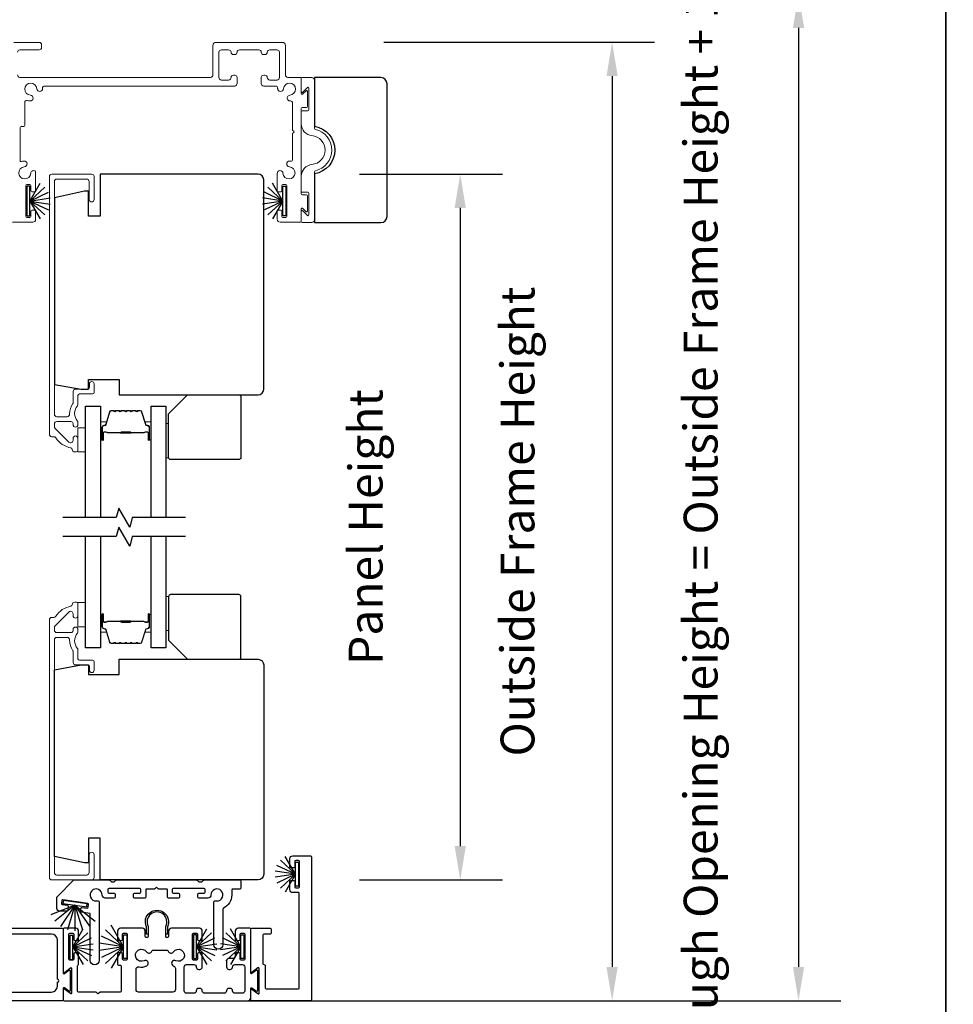
# Model space of a CAD drawing. Extents: x 3434 to 3791, y 1088 to 1274.
# Drawn here: x 3501 to 3511, y 1256 to 1266 of the extents above; entities that cross this region are included whole.
import ezdxf

# ---------------------------------------------------------------- set-up
doc = ezdxf.new("R2010")
doc.units = 0
doc.header["$LTSCALE"] = 250
doc.header["$MEASUREMENT"] = 0
doc.header["$PDMODE"] = 3
doc.header["$PDSIZE"] = -2
doc.layers.get('DEFPOINTS').update_dxf_attribs({"color": 2, "linetype": 'CONTINUOUS'})
for name, color, linetype, lineweight in [('6', 6, 'CONTINUOUS', 5), ('8', 7, 'CONTINUOUS', 35), ('Butal', 9, 'CONTINUOUS', 15), ('Dimensions', 2, 'CONTINUOUS', 25), ('Frame & Sash Cladding', 3, 'CONTINUOUS', 15), ('Spacer Bar', 1, 'CONTINUOUS', 9), ('Wood', 7, 'CONTINUOUS', 25)]:
    doc.layers.add(name, color=color, linetype=linetype, lineweight=lineweight)
for name, color, linetype in [('7', 7, 'CONTINUOUS'), ('Glass', 6, 'CONTINUOUS'), ('Sill', 150, 'CONTINUOUS'), ('Weatherstrip', 6, 'CONTINUOUS')]:
    doc.layers.add(name, color=color, linetype=linetype)
doc.styles.add('ROMANS', font='romans')
doc.dimstyles.new('LWDEC$0', dxfattribs={"dimscale": 0.125, "dimtxt": 2.5, "dimasz": 1, "dimexe": 1.25, "dimexo": 3, "dimgap": 2, "dimtad": 1, "dimtoh": 1, "dimdec": 4, "dimzin": 11, "dimdsep": 46, "dimlunit": 5, "dimtxsty": 'ROMANS', "dimcen": 0, "dimdle": 1.5, "dimazin": 0, "dimtfac": 1, "dimtdec": 4, "dimtix": 1, "dimtmove": 0, "dimatfit": 3, "dimfxl": 0, "dimfrac": 2, "dimtzin": 0, "dimarcsym": 0})

# ---------------------------------------------------------------- blocks, each defined once
blk = doc.blocks.new('*D38')
at = {"layer": 'DEFPOINTS', "color": 0}
for p in [(3504.055, 1265.916, 0), (3501.343, 1255.999, 0), (3507.465, 1255.999)]:
    blk.add_point(p, dxfattribs=at)
at = {"layer": 'Dimensions', "color": 0, "linetype": 'ByBlock', "lineweight": -2}
for p, q in [((3505.105, 1265.916), (3507.902, 1265.916)), ((3507.465, 1265.566), (3507.465, 1256.349)), ((3502.393, 1255.999), (3507.902, 1255.999))]:
    blk.add_line(p, q, dxfattribs=at)
at = {"layer": 'Dimensions', "color": 0}
for points in [[(3507.407, 1265.566), (3507.523, 1265.566), (3507.465, 1265.916)], [(3507.407, 1256.349), (3507.523, 1256.349), (3507.465, 1255.999)]]:
    blk.add_solid(points, dxfattribs=at)
at = {"layer": 'Dimensions', "color": 0, "insert": (3506.532, 1260.957), "char_height": 0.35, "attachment_point": 5, "rotation": 90, "style": 'ROMANS'}
blk.add_mtext('Outside Frame Height', dxfattribs=at)
blk = doc.blocks.new('*D39')
at = {"layer": 'DEFPOINTS', "color": 0}
for p in [(3503.802, 1264.552, 0), (3503.802, 1257.249), (3505.894, 1257.249)]:
    blk.add_point(p, dxfattribs=at)
at = {"layer": 'Dimensions', "color": 0, "linetype": 'ByBlock', "lineweight": -2}
for p, q in [((3504.852, 1264.552), (3506.331, 1264.552)), ((3505.894, 1264.202), (3505.894, 1257.599)), ((3504.852, 1257.249), (3506.331, 1257.249))]:
    blk.add_line(p, q, dxfattribs=at)
at = {"layer": 'Dimensions', "color": 0}
for points in [[(3505.836, 1264.202), (3505.952, 1264.202), (3505.894, 1264.552)], [(3505.836, 1257.599), (3505.952, 1257.599), (3505.894, 1257.249)]]:
    blk.add_solid(points, dxfattribs=at)
at = {"layer": 'Dimensions', "color": 0, "insert": (3504.961, 1260.9), "char_height": 0.35, "attachment_point": 5, "rotation": 90, "style": 'ROMANS'}
blk.add_mtext('Panel Height', dxfattribs=at)
blk = doc.blocks.new('*D40')
at = {"layer": 'DEFPOINTS', "color": 0}
for p in [(3502.447, 1266.415, 0), (3501.343, 1255.999, 0), (3509.393, 1255.999)]:
    blk.add_point(p, dxfattribs=at)
at = {"layer": 'Dimensions', "color": 0, "linetype": 'ByBlock', "lineweight": -2}
for p, q in [((3503.497, 1266.415), (3509.83, 1266.415)), ((3509.393, 1266.065), (3509.393, 1256.349)), ((3502.393, 1255.999), (3509.83, 1255.999))]:
    blk.add_line(p, q, dxfattribs=at)
at = {"layer": 'Dimensions', "color": 0}
for points in [[(3509.335, 1266.065), (3509.451, 1266.065), (3509.393, 1266.415)], [(3509.335, 1256.349), (3509.451, 1256.349), (3509.393, 1255.999)]]:
    blk.add_solid(points, dxfattribs=at)
at = {"layer": 'Dimensions', "color": 0, "insert": (3508.426, 1261.207), "char_height": 0.35, "attachment_point": 5, "rotation": 90, "style": 'ROMANS'}
blk.add_mtext('Rough Opening Height = Outside Frame Height + 1/2"', dxfattribs=at)

msp = doc.modelspace()

# ---------------------------------------------------------------- linework, layer by layer
at = {"layer": '6'}
for points, elevation in [([(3502.84944, 1261.61739), (3502.877, 1261.61739), (3502.877, 1261.97172), (3502.84944, 1261.97172)], -0.00001), ([(3502.01882, 1261.9279), (3502.01882, 1261.6779), (3501.94008, 1261.6779), (3501.94008, 1261.9279)], 0), ([(3502.84944, 1260.18334), (3502.877, 1260.18334), (3502.877, 1259.82901), (3502.84944, 1259.82901)], 0), ([(3502.01882, 1260.11959), (3502.01882, 1259.86959), (3501.94008, 1259.86959), (3501.94008, 1260.11959)], 0)]:
    msp.add_lwpolyline(points, close=True, dxfattribs=dict(at, elevation=elevation))
at = {"layer": '7', "flags": 128}
for points in [[(3503.0522, 1260.99879), (3502.50158, 1260.99879), (3502.47521, 1260.90037), (3502.36156, 1261.09722), (3502.33519, 1260.99879), (3501.78457, 1260.99879)], [(3503.0522, 1260.80194), (3502.50158, 1260.80194), (3502.47521, 1260.70352), (3502.36156, 1260.90037), (3502.33519, 1260.80194), (3501.78457, 1260.80194)]]:
    msp.add_lwpolyline(points, dxfattribs=at)
at = {"layer": '8', "linetype": 'Continuous'}
msp.add_lwpolyline([(3488.34044, 1274.24857), (3510.91764, 1274.24857), (3510.91764, 1250.81354), (3488.34044, 1250.81354)], close=True, dxfattribs=at)
at = {"layer": 'Butal', "elevation": 0}
for points in [[(3502.17237, 1261.81336), (3502.17237, 1261.97787, -0.41421356), (3502.18221, 1261.98771), (3502.23437, 1261.98771), (3502.22702, 1261.96368, -0.32975055), (3502.21288, 1261.95321), (3502.20819, 1261.95321, 0.41421356), (3502.18811, 1261.93313), (3502.18811, 1261.80352), (3502.18221, 1261.80352, -0.41421356)], [(3502.6959, 1261.81336), (3502.6959, 1261.97787, 0.41421356), (3502.68606, 1261.98771), (3502.6339, 1261.98771), (3502.64124, 1261.96368, 0.32975055), (3502.65539, 1261.95321), (3502.66007, 1261.95321, -0.41421356), (3502.68015, 1261.93313), (3502.68015, 1261.80352), (3502.68606, 1261.80352, 0.41421356)], [(3502.17237, 1259.98737), (3502.17237, 1259.82287, 0.41421356), (3502.18221, 1259.81302), (3502.23437, 1259.81302), (3502.22702, 1259.83705, 0.32975055), (3502.21288, 1259.84752), (3502.20819, 1259.84752, -0.41421356), (3502.18811, 1259.8676), (3502.18811, 1259.99722), (3502.18221, 1259.99722, 0.41421356)], [(3502.6959, 1259.98737), (3502.6959, 1259.82287, -0.41421356), (3502.68606, 1259.81302), (3502.6339, 1259.81302), (3502.64124, 1259.83705, -0.32975055), (3502.65539, 1259.84752), (3502.66007, 1259.84752, 0.41421356), (3502.68015, 1259.8676), (3502.68015, 1259.99722), (3502.68606, 1259.99722, -0.41421356)]]:
    msp.add_lwpolyline(points, format="xyb", close=True, dxfattribs=at)
at = {"layer": 'Frame & Sash Cladding', "elevation": -0.00001}
for points in [[(3501.31457, 1265.57855, 0.41421356), (3501.33955, 1265.55357), (3503.3109, 1265.55357, 0.41421356), (3503.33589, 1265.57855), (3503.33589, 1265.88456, -0.41421356), (3503.36711, 1265.91579), (3504.05507, 1265.91579, -0.41421356), (3504.0863, 1265.88456), (3504.0863, 1265.57855, 0.41421356), (3504.11128, 1265.55357), (3504.24013, 1265.55357, -0.41421356), (3504.25012, 1265.54358), (3504.25012, 1265.38548, 0.66817864), (3504.26377, 1265.37983), (3504.29893, 1265.41499, -0.66817864), (3504.31257, 1265.40933), (3504.31257, 1265.25127, -0.41421356), (3504.30258, 1265.24128), (3504.26011, 1265.24128, 0.41421356), (3504.25012, 1265.23129), (3504.25012, 1264.34715, 0.41421356), (3504.26011, 1264.33716), (3504.30258, 1264.33716, -0.41421356), (3504.31257, 1264.32717), (3504.31257, 1264.1691, -0.66817864), (3504.29893, 1264.16345), (3504.26377, 1264.19861, 0.66817864), (3504.25012, 1264.19296), (3504.25012, 1264.06474, -0.41421356), (3504.24013, 1264.05474), (3504.03032, 1264.05474, -0.41421356), (3504.00034, 1264.08472), (3504.00034, 1264.16965, -0.41421356), (3504.01033, 1264.17965), (3504.04031, 1264.17965, -0.41421356), (3504.0503, 1264.16965), (3504.0503, 1264.1147, 0.41421356), (3504.0603, 1264.1047), (3504.09027, 1264.1047, 0.41421356), (3504.10026, 1264.1147), (3504.10026, 1264.43472, 0.41421356), (3504.09027, 1264.44471), (3504.0603, 1264.44471, 0.41421356), (3504.0503, 1264.43472), (3504.0503, 1264.37976, -0.41421356), (3504.04031, 1264.36977), (3504.01033, 1264.36977, -0.41421356), (3504.00034, 1264.37976), (3504.00034, 1264.5587, -0.96590932), (3504.06045, 1264.56079, 2.19687772), (3504.12702, 1264.62742, -0.9663244), (3504.12907, 1264.6873), (3504.1502, 1264.6873, 0.41421356), (3504.16019, 1264.69751), (3504.16019, 1264.97444, 1), (3504.16019, 1265.00441), (3504.16019, 1265.28933, 0.44017935), (3504.13845, 1265.30924, -0.00483359), (3504.1361, 1265.30905, -1), (3504.13199, 1265.36886, 2.19812918), (3504.06541, 1265.43544, -1), (3504.0056, 1265.43955, -0.00483359), (3504.00578, 1265.44191, 0.44017935), (3503.98588, 1265.46364), (3503.86098, 1265.46364, -0.41421356), (3503.83599, 1265.48862), (3503.83599, 1265.55107, -0.41421356), (3503.86098, 1265.57606), (3503.87347, 1265.57606, -0.41421356), (3503.89845, 1265.55107, 0.41421356), (3503.92343, 1265.52609), (3503.99887, 1265.52609, 0.41421356), (3504.02385, 1265.55107), (3504.02385, 1265.81337, 0.41421356), (3503.99887, 1265.83835), (3503.92343, 1265.83835, 0.41421356), (3503.89845, 1265.81337, -0.41421356), (3503.87347, 1265.78839), (3503.86098, 1265.78839, -0.41421356), (3503.83599, 1265.81337, 0.41421356), (3503.81101, 1265.83835), (3503.61117, 1265.83835, 0.41421356), (3503.58619, 1265.81337, -0.41421356), (3503.56121, 1265.78839), (3503.54872, 1265.78839, -0.41421356), (3503.52374, 1265.81337, 0.41421356), (3503.49876, 1265.83835), (3503.42332, 1265.83835, 0.41421356), (3503.39834, 1265.81337), (3503.39834, 1265.55107, 0.41421356), (3503.42332, 1265.52609), (3503.49876, 1265.52609, 0.41421356), (3503.52374, 1265.55107, -0.41421356), (3503.54872, 1265.57606), (3503.56121, 1265.57606, -0.41421356), (3503.58619, 1265.55107), (3503.58619, 1265.48862, -0.41421356), (3503.56121, 1265.46364), (3501.59381, 1265.46364, 0.44017935), (3501.5739, 1265.44191, -0.00483359), (3501.57408, 1265.43955, -1), (3501.51427, 1265.43544, 2.19812918), (3501.44769, 1265.36886, -1), (3501.44359, 1265.30905, -0.05865616), (3501.41546, 1265.31433, 0.50597051), (3501.38951, 1265.29526), (3501.38951, 1265.05575, -0.41421356), (3501.37952, 1265.04576), (3501.35204, 1265.04576, 0.41421356), (3501.34205, 1265.03577), (3501.34205, 1264.69208, 0.50114353), (3501.35488, 1264.6825, -0.05479318), (3501.3812, 1264.68723, -1), (3501.38531, 1264.62742, 2.19812918), (3501.45188, 1264.56084, -0.55714219), (3501.49697, 1264.58464, -0.26598252), (3501.5019, 1264.57602), (3501.5019, 1264.37976, -0.41421356), (3501.49191, 1264.36977), (3501.46193, 1264.36977, -0.41421356), (3501.45194, 1264.37976), (3501.45194, 1264.43472, 0.41421356), (3501.44195, 1264.44471), (3501.41197, 1264.44471, 0.41421356), (3501.40198, 1264.43472), (3501.40198, 1264.1147, 0.41421356), (3501.41197, 1264.1047), (3501.44195, 1264.1047, 0.41421356), (3501.45194, 1264.1147), (3501.45194, 1264.16965, -0.41421356), (3501.46193, 1264.17965), (3501.49191, 1264.17965, -0.41421356), (3501.5019, 1264.16965), (3501.5019, 1264.08472, -0.41421356), (3501.47193, 1264.05474), (3501.26211, 1264.05474, -0.41421356)], [(3501.2771, 1265.91579), (3501.5394, 1265.91579, -0.41421356), (3501.56438, 1265.89081), (3501.56438, 1265.86333, -0.41421356), (3501.5394, 1265.83835), (3501.33955, 1265.83835, 0.41421356), (3501.31457, 1265.81337)], [(3501.88101, 1261.70349, 0.363631), (3501.86802, 1261.719, -0.20862367), (3501.71052, 1261.82379, 0.25320969), (3501.68909, 1261.83538), (3501.67023, 1261.83538, -0.41421356), (3501.64464, 1261.86097), (3501.64464, 1264.52633, -0.41421356), (3501.67023, 1264.55192), (3502.08165, 1264.55192, -0.41421356), (3502.10724, 1264.52633), (3502.10724, 1264.29011, -1), (3502.05606, 1264.29011), (3502.05606, 1264.47515, 0.41421356), (3502.03047, 1264.50074), (3501.72141, 1264.50074, 0.41421356), (3501.69582, 1264.47515), (3501.69582, 1262.06772, 0.41421356), (3501.72141, 1262.04213), (3501.8282, 1262.04213, 0.42775773), (3501.85377, 1262.0689, -0.17684606), (3501.88867, 1262.18013, 0.16500475), (3501.8907, 1262.18612), (3501.8907, 1262.30192, -0.41421356), (3501.91629, 1262.32751), (3502.04244, 1262.32751, 0.41421356), (3502.05819, 1262.34326), (3502.05819, 1262.38164, -1), (3502.10741, 1262.38164), (3502.10741, 1262.29404, -0.41421356), (3502.09166, 1262.27829), (3501.95583, 1262.27829, 0.41421356), (3501.94008, 1262.26255), (3501.94008, 1262.16658, -0.18609859), (3501.93601, 1262.15601, 0.3855498), (3501.93601, 1261.99743, -0.18609859), (3501.94008, 1261.98686), (3501.94008, 1261.96018, -1), (3501.8889, 1261.96018), (3501.8889, 1261.97151, 0.41421356), (3501.86873, 1261.99168), (3501.72141, 1261.99168, 0.41421356), (3501.69582, 1261.96609), (3501.69582, 1261.93949, 0.19891237), (3501.70332, 1261.92139), (3501.84522, 1261.77949, 0.66817864), (3501.8889, 1261.79759), (3501.8889, 1261.81727, -1), (3501.94008, 1261.81727), (3501.94008, 1261.69365, -0.41421356), (3501.92433, 1261.6779), (3501.9066, 1261.6779, -0.41421356), (3501.88101, 1261.70349)], [(3501.88101, 1260.09724, -0.363631), (3501.86802, 1260.08173, 0.20862367), (3501.71052, 1259.97694, -0.25320969), (3501.68909, 1259.96535), (3501.67023, 1259.96535, 0.41421356), (3501.64464, 1259.93976), (3501.64464, 1257.2744, 0.41421356), (3501.67023, 1257.24881), (3502.08165, 1257.24881, 0.41421356), (3502.10724, 1257.2744), (3502.10724, 1257.51062, 1), (3502.05606, 1257.51062), (3502.05606, 1257.32558, -0.41421356), (3502.03047, 1257.29999), (3501.72141, 1257.29999, -0.41421356), (3501.69582, 1257.32558), (3501.69582, 1259.733, -0.41421356), (3501.72141, 1259.7586), (3501.8282, 1259.7586, -0.42775773), (3501.85377, 1259.73183, 0.17684606), (3501.88867, 1259.62059, -0.16500475), (3501.8907, 1259.61461), (3501.8907, 1259.49881, 0.41421356), (3501.91629, 1259.47322), (3502.04244, 1259.47322, -0.41421356), (3502.05819, 1259.45747), (3502.05819, 1259.41909, 1), (3502.10741, 1259.41909), (3502.10741, 1259.50669, 0.41421356), (3502.09166, 1259.52243), (3501.95583, 1259.52243, -0.41421356), (3501.94008, 1259.53818), (3501.94008, 1259.63415, 0.18609859), (3501.93601, 1259.64472, -0.3855498), (3501.93601, 1259.8033, 0.18609859), (3501.94008, 1259.81387), (3501.94008, 1259.84054, 1), (3501.8889, 1259.84054), (3501.8889, 1259.82922, -0.41421356), (3501.86873, 1259.80905), (3501.72141, 1259.80905, -0.41421356), (3501.69582, 1259.83464), (3501.69582, 1259.86124, -0.19891237), (3501.70332, 1259.87934), (3501.84522, 1260.02124, -0.66817864), (3501.8889, 1260.00314), (3501.8889, 1259.98346, 1), (3501.94008, 1259.98346), (3501.94008, 1260.10708, 0.41421356), (3501.92433, 1260.12283), (3501.9066, 1260.12283, 0.41421356), (3501.88101, 1260.09724)]]:
    msp.add_lwpolyline(points, format="xyb", dxfattribs=at)
msp.add_lwpolyline([(3504.25012, 1264.52961, -0.38387095), (3504.35956, 1264.65191, 0.91604636), (3504.35956, 1264.9502, -0.38387095), (3504.25012, 1265.07249), (3504.25012, 1265.19821, -0.41421356), (3504.26011, 1265.2082), (3504.31757, 1265.2082, 0.41421356), (3504.32756, 1265.21819), (3504.32756, 1265.44242, 0.66817864), (3504.31392, 1265.44807), (3504.26377, 1265.39792, -0.66817864), (3504.25012, 1265.40357), (3504.25012, 1265.54048, -0.41421356), (3504.26011, 1265.55047), (3504.35754, 1265.55047, -0.41421356), (3504.38751, 1265.52049), (3504.38751, 1265.02497, 0.34998642), (3504.39529, 1265.01522, -0.79768119), (3504.39529, 1264.58688, 0.34998642), (3504.38751, 1264.57714), (3504.38751, 1264.08162, -0.41421356), (3504.35754, 1264.05164), (3504.26011, 1264.05164, -0.41421356), (3504.25012, 1264.06163), (3504.25012, 1264.16866, -0.66817864), (3504.26377, 1264.17431), (3504.31392, 1264.12416, 0.66817864), (3504.32756, 1264.12981), (3504.32756, 1264.35404, 0.41421356), (3504.31757, 1264.36403), (3504.26011, 1264.36403, -0.41421356), (3504.25012, 1264.37402)], format="xyb", close=True, dxfattribs=at)
at = {"layer": 'Glass', "color": 1, "elevation": 0}
for points in [[(3502.01882, 1260.99879), (3502.01882, 1262.15034), (3502.17237, 1262.15034), (3502.17237, 1260.99879)], [(3502.6959, 1260.99879), (3502.6959, 1262.15034), (3502.84944, 1262.15034), (3502.84944, 1260.99879)], [(3502.17237, 1260.80194), (3502.17237, 1259.65039), (3502.01882, 1259.65039), (3502.01882, 1260.80194)], [(3502.84944, 1260.80194), (3502.84944, 1259.65039), (3502.6959, 1259.65039), (3502.6959, 1260.80194)]]:
    msp.add_lwpolyline(points, dxfattribs=at)
at = {"layer": 'Sill', "elevation": 0}
msp.add_lwpolyline([(3503.85195, 1256.38743, 0.26794919), (3503.85695, 1256.37877), (3503.87195, 1256.36986, -0.26794919), (3503.87695, 1256.3612), (3503.87695, 1256.13381, 0.41421356), (3503.88695, 1256.12381), (3504.21948, 1256.12381, 0.41421356), (3504.22948, 1256.13381), (3504.22948, 1257.10852, 0.41421356), (3504.21948, 1257.11852), (3504.16198, 1257.11852, -0.41421356), (3504.13198, 1257.14852), (3504.13198, 1257.23352, -0.41421356), (3504.14198, 1257.24352), (3504.17198, 1257.24352, -0.41421356), (3504.18198, 1257.23352), (3504.18198, 1257.17852, 0.41421356), (3504.19198, 1257.16852), (3504.22198, 1257.16852, 0.41421356), (3504.23198, 1257.17852), (3504.23198, 1257.43879, 0.41421356), (3504.22198, 1257.44879), (3504.19198, 1257.44879, 0.41421356), (3504.18198, 1257.43879), (3504.18198, 1257.38379, -0.41421356), (3504.17198, 1257.37379), (3504.14198, 1257.37379, -0.41421356), (3504.13198, 1257.38379), (3504.13198, 1257.46879, -0.41421356), (3504.16198, 1257.49879), (3504.34448, 1257.49879, -0.41421356), (3504.35448, 1257.48879), (3504.35448, 1256.00881, -0.41421356), (3504.34448, 1255.99881), (3503.73695, 1255.99881, -0.41421356), (3503.72695, 1256.00881), (3503.72695, 1256.1142, -0.6227335), (3503.73984, 1256.12053), (3503.80157, 1256.07292, 0.6227335), (3503.81445, 1256.07925), (3503.81445, 1256.33367, 0.6227335), (3503.80157, 1256.34001), (3503.73984, 1256.29239, -0.6227335), (3503.72695, 1256.29872), (3503.72695, 1256.73879, -0.41421356), (3503.73695, 1256.74879), (3503.92695, 1256.74879, -0.41421356), (3503.93695, 1256.73879), (3503.93695, 1256.69879, -0.41421356), (3503.92695, 1256.68879), (3503.86195, 1256.68879, 0.41421356), (3503.85195, 1256.67879)], format="xyb", close=True, dxfattribs=at)
at = {"layer": 'Sill'}
for points in [[(3502.7764, 1257.15506, -0.19881862), (3502.77075, 1257.15741), (3502.75307, 1257.17506), (3502.7354, 1257.15741, -0.19881862), (3502.72975, 1257.15506), (3502.6506, 1257.15506, 0.41421356), (3502.6406, 1257.14506), (3502.6406, 1257.07171, -0.41421356), (3502.6306, 1257.06171), (3502.52565, 1257.06171, -0.41421356), (3502.51566, 1257.07171), (3502.51566, 1257.10168, -0.41421356), (3502.52565, 1257.11168), (3502.58061, 1257.11168, 0.41421356), (3502.5906, 1257.12167), (3502.5906, 1257.15164, 0.41421356), (3502.58061, 1257.16164), (3502.26058, 1257.16164, 0.41421356), (3502.25059, 1257.15164), (3502.25059, 1257.12167, 0.41421356), (3502.26058, 1257.11168), (3502.31554, 1257.11168, -0.41421356), (3502.32553, 1257.10168), (3502.32553, 1257.07171, -0.41421356), (3502.31554, 1257.06171), (3502.22128, 1257.06171, -0.42762529), (3502.19061, 1257.09239, 2.49421448), (3502.12955, 1257.03133), (3502.15022, 1257.03133, -0.41421356), (3502.16022, 1257.02133), (3502.16022, 1256.41729, -1), (3502.06647, 1256.41729), (3502.06647, 1256.90225), (3501.97338, 1256.91561, -0.41421356), (3501.96491, 1256.92692), (3501.96917, 1256.95662, -0.41421356), (3501.98048, 1256.9651), (3502.03493, 1256.95729, 0.41421356), (3502.04625, 1256.96577), (3502.0505, 1256.99547, 0.41421356), (3502.04203, 1257.00678), (3501.78439, 1257.04374, 0.41421356), (3501.77307, 1257.03526), (3501.76881, 1257.00557, 0.41421356), (3501.77729, 1256.99425), (3501.83173, 1256.98644, -0.41421356), (3501.84021, 1256.97512), (3501.83429, 1256.93384, -0.3730738), (3501.82439, 1256.92526), (3501.75307, 1256.92526, -0.41421356), (3501.72307, 1256.95526), (3501.72307, 1257.07048, -0.22687617), (3501.7268, 1257.07826), (3501.89807, 1257.24881), (3502.26146, 1257.24881, -0.19881862), (3502.26853, 1257.24589), (3502.28269, 1257.23174, 0.19881862), (3502.28975, 1257.22881), (3502.31147, 1257.22881, 0.19881862), (3502.31854, 1257.23174), (3502.3327, 1257.24589, -0.19881862), (3502.33977, 1257.24881), (3503.16638, 1257.24881, -0.19881862), (3503.17345, 1257.24589), (3503.1876, 1257.23174, 0.19881862), (3503.19467, 1257.22881), (3503.21639, 1257.22881, 0.19881862), (3503.22346, 1257.23174), (3503.23762, 1257.24589, -0.19881862), (3503.24469, 1257.24881), (3503.61467, 1257.24881, -0.41421356), (3503.62467, 1257.23881), (3503.62467, 1257.16506, -0.41421356), (3503.61467, 1257.15506), (3503.54052, 1257.15506, 0.41421356), (3503.53052, 1257.14506), (3503.53052, 1257.09381, -0.28597631), (3503.44526, 1256.95694, 0.28597631), (3503.43967, 1256.94796), (3503.43967, 1256.58018, -1), (3503.34592, 1256.58018), (3503.34592, 1257.02133, -0.41421356), (3503.35592, 1257.03133), (3503.3766, 1257.03133, 2.49421448), (3503.31554, 1257.09239, -0.42762529), (3503.28486, 1257.06171), (3503.19061, 1257.06171, -0.41421356), (3503.18061, 1257.07171), (3503.18061, 1257.10168, -0.41421356), (3503.19061, 1257.11168), (3503.24556, 1257.11168, 0.41421356), (3503.25556, 1257.12167), (3503.25556, 1257.15164, 0.41421356), (3503.24556, 1257.16164), (3502.92554, 1257.16164, 0.41421356), (3502.91555, 1257.15164), (3502.91555, 1257.12167, 0.41421356), (3502.92554, 1257.11168), (3502.9805, 1257.11168, -0.41421356), (3502.99049, 1257.10168), (3502.99049, 1257.07171, -0.41421356), (3502.9805, 1257.06171), (3502.87555, 1257.06171, -0.41421356), (3502.86555, 1257.07171), (3502.86555, 1257.14506, 0.41421356), (3502.85555, 1257.15506)], [(3502.36, 1256.62379), (3502.39, 1256.62379, 0.41421356), (3502.4, 1256.63379), (3502.4, 1256.68879, -0.41421356), (3502.41, 1256.69879), (3502.44, 1256.69879, -0.41421356), (3502.45, 1256.68879), (3502.45, 1256.42852, -0.41421356), (3502.44, 1256.41852), (3502.41, 1256.41852, -0.41421356), (3502.4, 1256.42852), (3502.4, 1256.48352, 0.41421356), (3502.39, 1256.49352), (3502.36, 1256.49352, 0.41421356), (3502.35, 1256.48352), (3502.35, 1256.37852, 0.41421356), (3502.36, 1256.36852), (3502.3775, 1256.36852, -0.41421356), (3502.3875, 1256.35852), (3502.3875, 1256.09881, -0.41421356), (3502.3775, 1256.08881), (3502.16852, 1256.08881), (3502.15416, 1256.07446, -0.41400226), (3502.14285, 1256.07446), (3502.12849, 1256.08881), (3501.947, 1256.08881, -0.41421356), (3501.937, 1256.09881), (3501.937, 1256.3612, -0.26794919), (3501.942, 1256.36986, 0.26794919), (3501.947, 1256.37852), (3501.947, 1256.48352, 0.41421356), (3501.937, 1256.49352), (3501.907, 1256.49352, 0.41421356), (3501.897, 1256.48352), (3501.897, 1256.42852, -0.41421356), (3501.887, 1256.41852), (3501.857, 1256.41852, -0.41421356), (3501.847, 1256.42852), (3501.847, 1256.68879, -0.41421356), (3501.857, 1256.69879), (3501.887, 1256.69879, -0.41421356), (3501.897, 1256.68879), (3501.897, 1256.63379, 0.41421356), (3501.907, 1256.62379), (3501.937, 1256.62379, 0.41421356), (3501.947, 1256.63379), (3501.947, 1256.71879, 0.41421356), (3501.917, 1256.74879), (3501.797, 1256.74879, 0.41421356), (3501.787, 1256.73879), (3501.787, 1256.29872, 0.6227335), (3501.79989, 1256.29239), (3501.86161, 1256.34001, -0.6227335), (3501.8745, 1256.33367), (3501.8745, 1256.07925, -0.6227335), (3501.86161, 1256.07292), (3501.79989, 1256.12053, 0.6227335), (3501.787, 1256.1142), (3501.787, 1256.00881, 0.41421356), (3501.797, 1255.99881), (3503.6957, 1255.99881, 0.41421356), (3503.72695, 1256.03006), (3503.72695, 1256.12643, -0.61669447), (3503.73973, 1256.13285), (3503.78668, 1256.09792, 0.61669447), (3503.79945, 1256.10434), (3503.79945, 1256.30858, 0.61669447), (3503.78668, 1256.315), (3503.73973, 1256.28007, -0.61669447), (3503.72695, 1256.28649), (3503.72695, 1256.73879, 0.41421356), (3503.71695, 1256.74879), (3503.59695, 1256.74879, 0.41421356), (3503.56695, 1256.71879), (3503.56695, 1256.63379, 0.41421356), (3503.57695, 1256.62379), (3503.60695, 1256.62379, 0.41421356), (3503.61695, 1256.63379), (3503.61695, 1256.68879, -0.41421356), (3503.62695, 1256.69879), (3503.65695, 1256.69879, -0.41421356), (3503.66695, 1256.68879), (3503.66695, 1256.42852, -0.41421356), (3503.65695, 1256.41852), (3503.62695, 1256.41852, -0.41421356), (3503.61695, 1256.42852), (3503.61695, 1256.48352, 0.41421356), (3503.60695, 1256.49352), (3503.57695, 1256.49352, 0.41421356), (3503.56695, 1256.48352), (3503.56695, 1256.46131, -0.41421356), (3503.54195, 1256.43631), (3503.50145, 1256.43631, 0.41421356), (3503.47645, 1256.41131), (3503.47645, 1256.34881, 0.41421356), (3503.50145, 1256.32381), (3503.51395, 1256.32381, 0.41421356), (3503.53895, 1256.34881), (3503.53895, 1256.34881, -0.41421356), (3503.56395, 1256.37381), (3503.63945, 1256.37381, -0.41421356), (3503.66445, 1256.34881), (3503.66445, 1256.10131, -0.41421356), (3503.63945, 1256.07631), (3503.56395, 1256.07631, -0.41421356), (3503.53895, 1256.10131, 0.41421356), (3503.51395, 1256.12631), (3503.50145, 1256.12631, 0.41421356), (3503.47645, 1256.10131), (3503.47645, 1256.10131, -0.41421356), (3503.45145, 1256.07631), (3503.25145, 1256.07631, -0.41421356), (3503.22645, 1256.10131, 0.41421356), (3503.20145, 1256.12631), (3503.18895, 1256.12631, 0.41421356), (3503.16395, 1256.10131), (3503.16395, 1256.10131, -0.41421356), (3503.13895, 1256.07631), (3503.06345, 1256.07631, -0.41421356), (3503.03845, 1256.10131), (3503.03845, 1256.34881, -0.41421356), (3503.06345, 1256.37381), (3503.13895, 1256.37381, -0.41421356), (3503.16395, 1256.34881, 0.41421356), (3503.18895, 1256.32381), (3503.20145, 1256.32381, 0.41421356), (3503.22645, 1256.34881), (3503.22645, 1256.48352, 0.41421356), (3503.21645, 1256.49352), (3503.18645, 1256.49352, 0.41421356), (3503.17645, 1256.48352), (3503.17645, 1256.42852, -0.41421356), (3503.16645, 1256.41852), (3503.13645, 1256.41852, -0.41421356), (3503.12645, 1256.42852), (3503.12645, 1256.68879, -0.41421356), (3503.13645, 1256.69879), (3503.16645, 1256.69879, -0.41421356), (3503.17645, 1256.68879), (3503.17645, 1256.63379, 0.41421356), (3503.18645, 1256.62379), (3503.21645, 1256.62379, 0.41421356), (3503.22645, 1256.63379), (3503.22645, 1256.71879, 0.41421356), (3503.19645, 1256.74879), (3502.90748, 1256.74879, 0.41421356), (3502.87748, 1256.71879), (3502.87748, 1256.66481, -0.41421356), (3502.86748, 1256.65481), (3502.85748, 1256.65481, -0.41421356), (3502.84748, 1256.66481), (3502.84748, 1256.76924, 1.6469669), (3502.66648, 1256.76924), (3502.66648, 1256.66481, -0.41421356), (3502.65648, 1256.65481), (3502.64648, 1256.65481, -0.41421356), (3502.63648, 1256.66481), (3502.63648, 1256.71879, 0.41421356), (3502.60648, 1256.74879), (3502.38, 1256.74879, 0.41421356), (3502.35, 1256.71879), (3502.35, 1256.63379, 0.41421356)], [(3502.86548, 1256.68827), (3502.84748, 1256.68827), (3502.84748, 1256.7692, 1.6469669), (3502.66648, 1256.7692), (3502.66648, 1256.68827), (3502.64848, 1256.68827), (3502.64848, 1256.76499, -1.57844778), (3502.86548, 1256.76499)], [(3500.737, 1255.99881, -0.41421356), (3500.727, 1256.00881), (3500.727, 1256.11013, -0.6227335), (3500.74311, 1256.11805), (3500.80161, 1256.07292, 0.6227335), (3500.8145, 1256.07925), (3500.8145, 1256.33367, 0.6227335), (3500.80161, 1256.34001), (3500.74311, 1256.29487, -0.6227335), (3500.727, 1256.30279), (3500.727, 1256.73879, -0.41421356), (3500.737, 1256.74879), (3501.777, 1256.74879, -0.41421356), (3501.787, 1256.73879), (3501.787, 1256.28649, 0.61669447), (3501.79978, 1256.28007), (3501.84673, 1256.315, -0.61669447), (3501.8595, 1256.30858), (3501.8595, 1256.10434, -0.61669447), (3501.84673, 1256.09792), (3501.79978, 1256.13285, 0.61669447), (3501.787, 1256.12643), (3501.787, 1256.00881, -0.41421356), (3501.777, 1255.99881)], [(3500.847, 1256.40995), (3500.8645, 1256.40995, -0.41421356), (3500.8745, 1256.39995), (3500.8745, 1256.14881, 0.41421356), (3500.9345, 1256.08881), (3501.667, 1256.08881, 0.41421356), (3501.727, 1256.14881), (3501.727, 1256.19146, 1), (3501.727, 1256.22146), (3501.727, 1256.62879, 0.41421356), (3501.667, 1256.68879), (3500.847, 1256.68879, 0.41421356), (3500.787, 1256.62879), (3500.787, 1256.46995, 0.41421356)], [(3502.56623, 1256.08881, -0.41421356), (3502.54123, 1256.11381), (3502.54123, 1256.32532, -0.47711021), (3502.57144, 1256.34977, 0.16779343), (3502.6508, 1256.35955, 1.00006155), (3502.62443, 1256.41344, -2.19804304), (3502.64882, 1256.50447, 0.64691566), (3502.70276, 1256.51371, -0.34199871), (3502.71244, 1256.52121), (3502.86401, 1256.52121, -0.34199871), (3502.8737, 1256.51371, 0.64691566), (3502.92764, 1256.50447, -2.19821523), (3502.95202, 1256.41345, 0.99993852), (3502.92565, 1256.35955, 0.01408795), (3502.93193, 1256.3567, -0.30169476), (3502.94723, 1256.33366), (3502.94723, 1256.11381, -0.41421356), (3502.92223, 1256.08881)]]:
    msp.add_lwpolyline(points, format="xyb", close=True, dxfattribs=at)
at = {"layer": 'Spacer Bar', "elevation": 0}
for points in [[(3502.38762, 1262.10582, 0.2262769), (3502.38373, 1262.10396), (3502.38102, 1262.10062, -0.47697553), (3502.37325, 1262.10062), (3502.37054, 1262.10396, 0.2262769), (3502.36665, 1262.10582), (3502.33062, 1262.10582, 0.2262769), (3502.32673, 1262.10396), (3502.32402, 1262.10062, -0.47697553), (3502.31625, 1262.10062), (3502.31354, 1262.10396, 0.2262769), (3502.30965, 1262.10582), (3502.28506, 1262.10582, 0.32975055), (3502.26624, 1262.09189), (3502.227, 1261.96356, -0.32975055), (3502.21248, 1261.95282), (3502.2078, 1261.95282, 0.41421356), (3502.18811, 1261.93313), (3502.18811, 1261.80352, 1), (3502.20311, 1261.80352), (3502.20311, 1261.87689, -0.41421356), (3502.20902, 1261.8828), (3502.22917, 1261.8828), (3502.22917, 1261.8873), (3502.21042, 1261.8873, 0.41421356), (3502.19861, 1261.87549), (3502.19861, 1261.80352, -1), (3502.19261, 1261.80352), (3502.19261, 1261.93313, -0.41421356), (3502.2078, 1261.94832), (3502.21248, 1261.94832, 0.32975055), (3502.23131, 1261.96225), (3502.27054, 1262.09057, -0.32975055), (3502.28506, 1262.10132), (3502.30965, 1262.10132, -0.2262769), (3502.31004, 1262.10113), (3502.31275, 1262.09778, 0.47697553), (3502.32752, 1262.09778), (3502.33023, 1262.10113, -0.2262769), (3502.33062, 1262.10132), (3502.36665, 1262.10132, -0.2262769), (3502.36704, 1262.10113), (3502.36975, 1262.09778, 0.47697553), (3502.38452, 1262.09778), (3502.38723, 1262.10113, -0.2262769), (3502.38762, 1262.10132), (3502.42359, 1262.10131, -0.25663287), (3502.42404, 1262.10113), (3502.42675, 1262.09778, 0.47697553), (3502.44152, 1262.09778), (3502.44423, 1262.10113, -0.2262769), (3502.44462, 1262.10132), (3502.48059, 1262.10131, -0.25663287), (3502.48104, 1262.10113), (3502.48375, 1262.09778, 0.47697553), (3502.49852, 1262.09778), (3502.50123, 1262.10113, -0.2262769), (3502.50161, 1262.10132), (3502.53759, 1262.10131, -0.25663287), (3502.53804, 1262.10113), (3502.54075, 1262.09778, 0.47697553), (3502.55551, 1262.09778), (3502.55823, 1262.10113, -0.2262769), (3502.55861, 1262.10132), (3502.5832, 1262.10132, -0.32975055), (3502.59772, 1262.09057), (3502.63696, 1261.96225, 0.32975055), (3502.65578, 1261.94832), (3502.66047, 1261.94832, -0.41421356), (3502.67565, 1261.93313), (3502.67565, 1261.80352, -1), (3502.66965, 1261.80352), (3502.66965, 1261.87549, 0.41421356), (3502.65784, 1261.8873), (3502.63909, 1261.8873), (3502.63909, 1261.8828), (3502.65925, 1261.8828, -0.41421356), (3502.66515, 1261.87689), (3502.66515, 1261.80352, 1), (3502.68015, 1261.80352), (3502.68015, 1261.93313, 0.41421356), (3502.66047, 1261.95282), (3502.65578, 1261.95282, -0.32975055), (3502.64126, 1261.96356), (3502.60203, 1262.09189, 0.32975055), (3502.5832, 1262.10582), (3502.55861, 1262.10582, 0.2262769), (3502.55473, 1262.10396), (3502.55202, 1262.10062, -0.47697553), (3502.54425, 1262.10062), (3502.54154, 1262.10396, 0.2262769), (3502.53765, 1262.10582), (3502.50161, 1262.10582, 0.2262769), (3502.49773, 1262.10396), (3502.49502, 1262.10062, -0.47697553), (3502.48725, 1262.10062), (3502.48454, 1262.10396, 0.2262769), (3502.48065, 1262.10582), (3502.44462, 1262.10582, 0.2262769), (3502.44073, 1262.10396), (3502.43802, 1262.10062, -0.47697553), (3502.43025, 1262.10062), (3502.42754, 1262.10396, 0.2262769), (3502.42365, 1262.10582)], [(3502.21173, 1261.8808), (3502.23659, 1261.8808, -0.22906983), (3502.24291, 1261.87788, 0.22448136), (3502.24832, 1261.87532), (3502.37748, 1261.87532, 0.28963953), (3502.38381, 1261.87932, -0.27273596), (3502.39264, 1261.8853), (3502.47563, 1261.8853, -0.27273609), (3502.48446, 1261.87932, 0.28963953), (3502.49078, 1261.87532), (3502.61995, 1261.87532, 0.22448136), (3502.62536, 1261.87788, -0.22906983), (3502.63168, 1261.8808), (3502.65654, 1261.8808), (3502.65654, 1261.8828), (3502.6317, 1261.8828, 0.22858496), (3502.62381, 1261.87915, -0.22448136), (3502.61995, 1261.87732), (3502.49078, 1261.87732, -0.28963953), (3502.48627, 1261.88018, 0.27414127), (3502.47569, 1261.8873), (3502.39258, 1261.8873, 0.27414127), (3502.382, 1261.88018, -0.28963953), (3502.37748, 1261.87732), (3502.24832, 1261.87732, -0.22448136), (3502.24445, 1261.87915, 0.22858496), (3502.23657, 1261.8828), (3502.21173, 1261.8828)], [(3502.38762, 1259.69492, -0.2262769), (3502.38373, 1259.69677), (3502.38102, 1259.70012, 0.47697553), (3502.37325, 1259.70012), (3502.37054, 1259.69677, -0.2262769), (3502.36665, 1259.69492), (3502.33062, 1259.69492, -0.2262769), (3502.32673, 1259.69677), (3502.32402, 1259.70012, 0.47697553), (3502.31625, 1259.70012), (3502.31354, 1259.69677, -0.2262769), (3502.30965, 1259.69492), (3502.28506, 1259.69492, -0.32975055), (3502.26624, 1259.70884), (3502.227, 1259.83717, 0.32975055), (3502.21248, 1259.84791), (3502.2078, 1259.84791, -0.41421356), (3502.18811, 1259.8676), (3502.18811, 1259.99722, -1), (3502.20311, 1259.99722), (3502.20311, 1259.92384, 0.41421356), (3502.20902, 1259.91793), (3502.22917, 1259.91793), (3502.22917, 1259.91343), (3502.21042, 1259.91343, -0.41421356), (3502.19861, 1259.92525), (3502.19861, 1259.99722, 1), (3502.19261, 1259.99722), (3502.19261, 1259.8676, 0.41421356), (3502.2078, 1259.85241), (3502.21248, 1259.85241, -0.32975055), (3502.23131, 1259.83848), (3502.27054, 1259.71016, 0.32975055), (3502.28506, 1259.69942), (3502.30965, 1259.69942, 0.2262769), (3502.31004, 1259.6996), (3502.31275, 1259.70295, -0.47697553), (3502.32752, 1259.70295), (3502.33023, 1259.6996, 0.2262769), (3502.33062, 1259.69942), (3502.36665, 1259.69942, 0.2262769), (3502.36704, 1259.6996), (3502.36975, 1259.70295, -0.47697553), (3502.38452, 1259.70295), (3502.38723, 1259.6996, 0.2262769), (3502.38762, 1259.69942), (3502.42359, 1259.69942, 0.25663287), (3502.42404, 1259.6996), (3502.42675, 1259.70295, -0.47697553), (3502.44152, 1259.70295), (3502.44423, 1259.6996, 0.2262769), (3502.44462, 1259.69942), (3502.48059, 1259.69942, 0.25663287), (3502.48104, 1259.6996), (3502.48375, 1259.70295, -0.47697553), (3502.49852, 1259.70295), (3502.50123, 1259.6996, 0.2262769), (3502.50161, 1259.69942), (3502.53759, 1259.69942, 0.25663287), (3502.53804, 1259.6996), (3502.54075, 1259.70295, -0.47697553), (3502.55551, 1259.70295), (3502.55823, 1259.6996, 0.2262769), (3502.55861, 1259.69942), (3502.5832, 1259.69942, 0.32975055), (3502.59772, 1259.71016), (3502.63696, 1259.83848, -0.32975055), (3502.65578, 1259.85241), (3502.66047, 1259.85241, 0.41421356), (3502.67565, 1259.8676), (3502.67565, 1259.99722, 1), (3502.66965, 1259.99722), (3502.66965, 1259.92525, -0.41421356), (3502.65784, 1259.91343), (3502.63909, 1259.91343), (3502.63909, 1259.91793), (3502.65925, 1259.91793, 0.41421356), (3502.66515, 1259.92384), (3502.66515, 1259.99722, -1), (3502.68015, 1259.99722), (3502.68015, 1259.8676, -0.41421356), (3502.66047, 1259.84791), (3502.65578, 1259.84791, 0.32975055), (3502.64126, 1259.83717), (3502.60203, 1259.70884, -0.32975055), (3502.5832, 1259.69492), (3502.55861, 1259.69492, -0.2262769), (3502.55473, 1259.69677), (3502.55202, 1259.70012, 0.47697553), (3502.54425, 1259.70012), (3502.54154, 1259.69677, -0.2262769), (3502.53765, 1259.69492), (3502.50161, 1259.69492, -0.2262769), (3502.49773, 1259.69677), (3502.49502, 1259.70012, 0.47697553), (3502.48725, 1259.70012), (3502.48454, 1259.69677, -0.2262769), (3502.48065, 1259.69492), (3502.44462, 1259.69492, -0.2262769), (3502.44073, 1259.69677), (3502.43802, 1259.70012, 0.47697553), (3502.43025, 1259.70012), (3502.42754, 1259.69677, -0.2262769), (3502.42365, 1259.69492)], [(3502.21173, 1259.91993), (3502.23659, 1259.91993, 0.22906983), (3502.24291, 1259.92286, -0.22448136), (3502.24832, 1259.92541), (3502.37748, 1259.92541, -0.28963953), (3502.38381, 1259.92141, 0.27273596), (3502.39264, 1259.91543), (3502.47563, 1259.91543, 0.27273609), (3502.48446, 1259.92141, -0.28963953), (3502.49078, 1259.92541), (3502.61995, 1259.92541, -0.22448136), (3502.62536, 1259.92286, 0.22906983), (3502.63168, 1259.91993), (3502.65654, 1259.91993), (3502.65654, 1259.91793), (3502.6317, 1259.91793, -0.22858496), (3502.62381, 1259.92159, 0.22448136), (3502.61995, 1259.92341), (3502.49078, 1259.92341, 0.28963953), (3502.48627, 1259.92056, -0.27414127), (3502.47569, 1259.91343), (3502.39258, 1259.91343, -0.27414127), (3502.382, 1259.92056, 0.28963953), (3502.37748, 1259.92341), (3502.24832, 1259.92341, 0.22448136), (3502.24445, 1259.92159, -0.22858496), (3502.23657, 1259.91793), (3502.21173, 1259.91793)]]:
    msp.add_lwpolyline(points, format="xyb", close=True, dxfattribs=at)
for points in [[(3502.37752, 1261.87732, -0.00188508), (3502.37748, 1261.87732), (3502.24832, 1261.87732, -0.22448136), (3502.24445, 1261.87915, 0.22858496), (3502.23657, 1261.8828), (3502.21173, 1261.8828), (3502.21173, 1261.8808), (3502.23659, 1261.8808, -0.22906983), (3502.24291, 1261.87788, 0.22448136), (3502.24832, 1261.87532), (3502.37748, 1261.87532, -0.21424516), (3502.37893, 1261.87467, 0.21424516), (3502.38416, 1261.87232), (3502.4841, 1261.87232, 0.21424516), (3502.48934, 1261.87467, -0.21424516), (3502.49078, 1261.87532), (3502.61995, 1261.87532, 0.22448136), (3502.62536, 1261.87788, -0.22906983), (3502.63168, 1261.8808), (3502.65654, 1261.8808), (3502.65654, 1261.8828), (3502.6317, 1261.8828, 0.22858496), (3502.62381, 1261.87915, -0.22448136), (3502.61995, 1261.87732), (3502.49078, 1261.87732, 0.21424516), (3502.48784, 1261.876, -0.21424516), (3502.4841, 1261.87432), (3502.38416, 1261.87432, -0.21424516), (3502.38042, 1261.876, 0.21424516), (3502.37748, 1261.87732)], [(3502.37752, 1259.92341, 0.00188508), (3502.37748, 1259.92341), (3502.24832, 1259.92341, 0.22448136), (3502.24445, 1259.92159, -0.22858496), (3502.23657, 1259.91793), (3502.21173, 1259.91793), (3502.21173, 1259.91993), (3502.23659, 1259.91993, 0.22906983), (3502.24291, 1259.92286, -0.22448136), (3502.24832, 1259.92541), (3502.37748, 1259.92541, 0.21424516), (3502.37893, 1259.92606, -0.21424516), (3502.38416, 1259.92841), (3502.4841, 1259.92841, -0.21424516), (3502.48934, 1259.92606, 0.21424516), (3502.49078, 1259.92541), (3502.61995, 1259.92541, -0.22448136), (3502.62536, 1259.92286, 0.22906983), (3502.63168, 1259.91993), (3502.65654, 1259.91993), (3502.65654, 1259.91793), (3502.6317, 1259.91793, -0.22858496), (3502.62381, 1259.92159, 0.22448136), (3502.61995, 1259.92341), (3502.49078, 1259.92341, -0.21424516), (3502.48784, 1259.92474, 0.21424516), (3502.4841, 1259.92641), (3502.38416, 1259.92641, 0.21424516), (3502.38042, 1259.92474, -0.21424516), (3502.37748, 1259.92341)]]:
    msp.add_lwpolyline(points, format="xyb", dxfattribs=at)
at = {"layer": 'Weatherstrip'}
for p, q in [((3501.4425, 1264.27412, 0), (3501.54869, 1264.45806, 0)), ((3501.4425, 1264.27412, 0), (3501.59819, 1264.41859, 0)), ((3504.05975, 1264.27412, 0), (3503.90405, 1264.41859, 0)), ((3504.05975, 1264.27412, 0), (3503.95355, 1264.45806, 0)), ((3501.4425, 1264.27412, 0), (3501.63386, 1264.36628, 0)), ((3504.05975, 1264.27412, 0), (3503.86839, 1264.36628, 0)), ((3501.4425, 1264.27412, 0), (3501.65252, 1264.30578, 0)), ((3501.4425, 1264.27412, 0), (3501.59819, 1264.12966, 0)), ((3501.4425, 1264.27412, 0), (3501.54869, 1264.09018, 0)), ((3501.4425, 1264.27412, 0), (3501.63386, 1264.18197, 0)), ((3501.4425, 1264.27412, 0), (3501.65252, 1264.24247, 0)), ((3504.05975, 1264.27412, 0), (3503.84972, 1264.30578, 0)), ((3504.05975, 1264.27412, 0), (3503.84972, 1264.24247, 0)), ((3504.05975, 1264.27412, 0), (3503.86839, 1264.18197, 0)), ((3504.05975, 1264.27412, 0), (3503.90405, 1264.12966, 0)), ((3504.05975, 1264.27412, 0), (3503.95355, 1264.09018, 0)), ((3504.18973, 1257.30807, 0), (3504.08353, 1257.49201, 0)), ((3504.18973, 1257.30807, 0), (3503.99837, 1257.40023, 0)), ((3504.18973, 1257.30807, 0), (3504.03403, 1257.45254, 0)), ((3504.18973, 1257.30807, 0), (3503.97971, 1257.33973, 0)), ((3504.18973, 1257.30807, 0), (3503.97971, 1257.27642, 0)), ((3504.18973, 1257.30807, 0), (3503.99837, 1257.21592, 0)), ((3504.18973, 1257.30807, 0), (3504.03403, 1257.16361, 0)), ((3504.18973, 1257.30807, 0), (3504.08353, 1257.12413, 0)), ((3501.90731, 1256.98825), (3501.66087, 1256.88949)), ((3501.90731, 1256.98825), (3501.70085, 1256.82118)), ((3501.90731, 1256.98825), (3501.75918, 1256.76762)), ((3501.90731, 1256.98825), (3501.83075, 1256.7336)), ((3501.90731, 1256.98825), (3502.11684, 1256.82358)), ((3501.90731, 1256.98825), (3501.9876, 1256.7344)), ((3501.90731, 1256.98825), (3501.90921, 1256.72218)), ((3501.90731, 1256.98825), (3502.05894, 1256.76922)), ((3502.4122, 1256.55807), (3502.28438, 1256.77946)), ((3501.88721, 1256.55807), (3501.99341, 1256.74201)), ((3501.88721, 1256.55807), (3502.0429, 1256.70254)), ((3502.4122, 1256.55807), (3502.22488, 1256.73188)), ((3503.16566, 1256.55807), (3503.27186, 1256.74201)), ((3503.16566, 1256.55807), (3503.32136, 1256.70254)), ((3503.6247, 1256.55807), (3503.46901, 1256.70254)), ((3503.6247, 1256.55807), (3503.51851, 1256.74201)), ((3501.88721, 1256.55807), (3502.07857, 1256.65023)), ((3501.88721, 1256.55807), (3502.09723, 1256.58973)), ((3502.4122, 1256.55807), (3502.15983, 1256.59611)), ((3502.4122, 1256.55807), (3502.1821, 1256.66888)), ((3503.16566, 1256.55807), (3503.35702, 1256.65023)), ((3503.16566, 1256.55807), (3503.37568, 1256.58973)), ((3503.6247, 1256.55807), (3503.41468, 1256.58973)), ((3503.6247, 1256.55807), (3503.43334, 1256.65023)), ((3501.88721, 1256.55807), (3502.0429, 1256.41361)), ((3501.88721, 1256.55807), (3501.99341, 1256.37413)), ((3501.88721, 1256.55807), (3502.07857, 1256.46592)), ((3501.88721, 1256.55807), (3502.09723, 1256.52642)), ((3502.4122, 1256.55807), (3502.16, 1256.52006)), ((3502.4122, 1256.55807), (3502.18256, 1256.44749)), ((3502.4122, 1256.55807), (3502.22546, 1256.38481)), ((3502.4122, 1256.55807), (3502.28488, 1256.33756)), ((3503.16566, 1256.55807), (3503.32136, 1256.41361)), ((3503.16566, 1256.55807), (3503.27186, 1256.37413)), ((3503.16566, 1256.55807), (3503.35702, 1256.46592)), ((3503.16566, 1256.55807), (3503.37568, 1256.52642)), ((3503.6247, 1256.55807), (3503.41468, 1256.52642)), ((3503.6247, 1256.55807), (3503.43334, 1256.46592)), ((3503.6247, 1256.55807), (3503.46901, 1256.41361)), ((3503.6247, 1256.55807), (3503.51851, 1256.37413))]:
    msp.add_line(p, q, dxfattribs=at)
for points, elevation in [([(3501.41052, 1264.42855), (3501.41052, 1264.12086), (3501.4425, 1264.12086), (3501.4425, 1264.42855)], -0.00001), ([(3504.09172, 1264.42855), (3504.09172, 1264.12086), (3504.05975, 1264.12086), (3504.05975, 1264.42855)], -0.00001), ([(3504.22171, 1257.4325), (3504.22171, 1257.18481), (3504.18973, 1257.18481), (3504.18973, 1257.4325)], 0)]:
    msp.add_lwpolyline(points, close=True, dxfattribs=dict(at, elevation=elevation))
for points in [[(3502.03502, 1257.00223), (3501.78984, 1257.0374), (3501.78529, 1257.00575), (3502.03048, 1256.97058)], [(3501.85523, 1256.67435), (3501.85523, 1256.42666), (3501.88721, 1256.42666), (3501.88721, 1256.67435)], [(3502.44417, 1256.6825), (3502.44417, 1256.43481), (3502.4122, 1256.43481), (3502.4122, 1256.6825)], [(3503.13368, 1256.6825), (3503.13368, 1256.43481), (3503.16566, 1256.43481), (3503.16566, 1256.6825)], [(3503.65668, 1256.6825), (3503.65668, 1256.43481), (3503.6247, 1256.43481), (3503.6247, 1256.6825)]]:
    msp.add_lwpolyline(points, close=True, dxfattribs=at)
at = {"layer": 'Wood'}
for points, elevation in [([(3504.38751, 1264.05164), (3505.07448, 1264.05164, 0.41421356), (3505.13693, 1264.11409), (3505.13693, 1265.48802, 0.41421356), (3505.07448, 1265.55047), (3504.38751, 1265.55047), (3504.38751, 1265.0473, -0.84707954), (3504.38751, 1264.55481)], -0.00001), ([(3503.07385, 1262.26845), (3503.60534, 1262.26845, -0.41421356), (3503.62503, 1262.24877), (3503.62503, 1261.61885, -0.41421356), (3503.60534, 1261.59916), (3502.89668, 1261.59916, -0.41421356), (3502.877, 1261.61885), (3502.877, 1262.0716)], -0.00001), ([(3503.07385, 1259.53228), (3503.60534, 1259.53228, 0.41421356), (3503.62503, 1259.55196), (3503.62503, 1260.18188, 0.41421356), (3503.60534, 1260.20157), (3502.89668, 1260.20157, 0.41421356), (3502.877, 1260.18188), (3502.877, 1259.72913)], 0)]:
    msp.add_lwpolyline(points, format="xyb", close=True, dxfattribs=dict(at, elevation=elevation))
for points, elevation in [([(3502.36528, 1264.55191), (3502.16843, 1264.55191), (3502.16843, 1264.11884), (3502.05032, 1264.11884), (3502.05032, 1264.37475), (3502.00898, 1264.37475), (3501.69599, 1264.30824), (3501.69599, 1262.376), (3501.97158, 1262.32751), (3502.05032, 1262.32751), (3502.05032, 1262.42593), (3502.36528, 1262.42593), (3502.36528, 1262.26845), (3503.80228, 1262.26845, 0.41421356), (3503.86134, 1262.32751), (3503.86134, 1264.11884), (3503.86134, 1264.23695), (3503.86134, 1264.49286, 0.41421356), (3503.80228, 1264.55191), (3502.36528, 1264.55191)], -0.00001), ([(3502.36528, 1257.24881), (3502.16843, 1257.24881), (3502.16843, 1257.68188), (3502.05032, 1257.68188), (3502.05032, 1257.42598), (3502.00898, 1257.42598), (3501.69599, 1257.49249), (3501.69599, 1259.42473), (3501.97158, 1259.47322), (3502.05032, 1259.47322), (3502.05032, 1259.3748), (3502.36528, 1259.3748), (3502.36528, 1259.53228), (3503.80228, 1259.53228, -0.41421356), (3503.86134, 1259.47322), (3503.86134, 1257.68188), (3503.86134, 1257.56377), (3503.86134, 1257.30787, -0.41421356), (3503.80228, 1257.24881), (3502.36528, 1257.24881)], 0)]:
    msp.add_lwpolyline(points, format="xyb", dxfattribs=dict(at, elevation=elevation))

# ---------------------------------------------------------------- dimensions: what is measured, and where the dimension line sits
at = {"layer": 'Dimensions'}
for base, p1, p2, text, picture, middle in [((3509.39297, 1255.99881, -0.00001), (3502.44715, 1266.4154, -0.00001), (3501.34257, 1255.99881), 'Rough Opening Height = Outside Frame Height + 1/2"', '*D40', (3509.39297, 1261.20711, -0.00001)), ((3507.46497, 1255.99881, -0.00001), (3504.05507, 1265.91579, -0.00001), (3501.34257, 1255.99881), 'Outside Frame Height', '*D38', (3507.46497, 1260.9573, -0.00001)), ((3505.89396, 1257.24881, 0), (3503.80228, 1264.55191, -0.00001), (3503.80228, 1257.24881, 0), 'Panel Height', '*D39', (3505.89396, 1260.90036, 0))]:
    dim = msp.add_linear_dim(base=base, p1=p1, p2=p2, angle=90, text=text, dimstyle='LWDEC$0', override={"dimscale": 0.35, "dimtxt": 1, "dimdec": 4, "dimzin": 1, "dimlunit": 5, "dimpost": '"', "dimtdec": 4, "dimfrac": 2, "dimarcsym": 1}, dxfattribs=at)
    dim.commit()
    dim.dimension.update_dxf_attribs({"geometry": picture, "text_midpoint": middle, "dimtype": 160})

doc.saveas('drawing.dxf')
